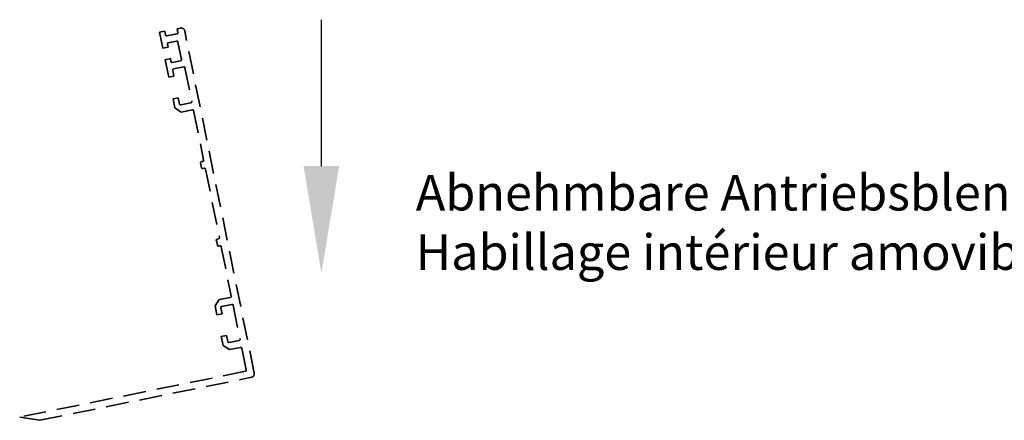
# Model space of a CAD drawing. Units: millimetres. Extents: x 8309 to 9531, y -9137 to 257.
# Drawn here: x 8620 to 8897, y -3569 to -3457 of the extents above; entities that cross this region are included whole.
import ezdxf

# ---------------------------------------------------------------- set-up
doc = ezdxf.new("R2010")
doc.units = ezdxf.units.MM
doc.linetypes.add('VERDECKT', pattern=[9.525, 6.35, -3.175])
for name, color, linetype in [('17515200120 Blende 100mm', 5, 'Continuous'), ('Konstruktion', 31, 'Continuous'), ('Mass', 7, 'Continuous')]:
    doc.layers.add(name, color=color, linetype=linetype)
doc.styles.get("Standard").update_dxf_attribs({"font": 'arial.ttf'})

# ---------------------------------------------------------------- blocks, each defined once
blk = doc.blocks.new('17515200120 Blende 100mm Bruchstück')
at = {"layer": '17515200120 Blende 100mm', "color": 1, "linetype": 'VERDECKT', "lineweight": 35}
for p, q in [((-19.7, 97.02), (-20.68, 96.82)), ((-20.68, 96.82), (-20.46, 95.74)), ((-24.11, 96.13), (-25.58, 95.83)), ((-25.58, 95.83), (-24.67, 91.37)), ((-23.89, 95.05), (-24.11, 96.13)), ((-20.69, 95.39), (-23.53, 94.81)), ((0.98, 0.2), (-18.52, 96.24)), ((-24.67, 91.37), (-23.2, 91.67)), ((-23.2, 91.67), (-23.37, 92.5)), ((-23.14, 92.85), (-20.78, 93.33)), ((-20.43, 93.1), (-19.44, 88.2)), ((-22.54, 88.43), (-24.01, 88.13)), ((-22.38, 87.6), (-22.54, 88.43)), ((-24.01, 88.13), (-23.01, 83.19)), ((-19.67, 87.84), (-22.02, 87.37)), ((-21.65, 85.55), (-18.81, 86.13)), ((-18.46, 85.89), (-16.53, 76.39)), ((-23.01, 83.19), (-21.54, 83.48)), ((-21.54, 83.48), (-21.89, 85.2)), ((-20.31, 77.41), (-21.78, 77.11)), ((-19.96, 75.69), (-20.31, 77.41)), ((-21.78, 77.11), (-21.27, 74.61)), ((-16.76, 76.04), (-19.6, 75.46)), ((-21.27, 74.61), (-19.5, 73.44)), ((-19.5, 73.44), (-16.36, 74.08)), ((-16.01, 73.84), (-13.2, 59.97)), ((-14.06, 59.19), (-13.78, 57.81)), ((-13.43, 59.62), (-13.82, 59.54)), ((-13.42, 57.58), (-13.03, 57.66)), ((-12.68, 57.43), (-8.78, 38.22)), ((-9.64, 37.43), (-9.36, 36.06)), ((-9.01, 37.86), (-9.41, 37.78)), ((-9.01, 35.82), (-8.62, 35.9)), ((-8.26, 35.67), (-5.45, 21.8)), ((-8.82, 20.81), (-9.99, 19.04)), ((-5.68, 21.45), (-8.82, 20.81)), ((-8.12, 18.91), (-5.28, 19.49)), ((-9.99, 19.04), (-9.48, 16.54)), ((-9.48, 16.54), (-8.01, 16.84)), ((-8.01, 16.84), (-8.36, 18.56)), ((-4.93, 19.25), (-3, 9.75)), ((-6.78, 10.77), (-8.25, 10.47)), ((-8.25, 10.47), (-7.74, 7.97)), ((-6.43, 9.05), (-6.78, 10.77)), ((-3.23, 9.39), (-6.08, 8.82)), ((-7.74, 7.97), (-5.97, 6.8)), ((-5.97, 6.8), (-2.84, 7.43)), ((-2.48, 7.2), (-1.24, 1.08)), ((-1.47, 0.72), (-64.83, -12.14)), ((-59.19, -13.04), (0.2, -0.98)), ((-64.83, -12.14), (-59.19, -13.04))]:
    blk.add_line(p, q, dxfattribs=at)
for centre, radius, start, end in [((-19.5, 96.04), 1, 11.4756, 101.4756), ((-23.59, 95.11), 0.3, 191.4756, 281.4756), ((-20.75, 95.68), 0.3, 281.4756, 11.4756), ((-23.08, 92.56), 0.3, 101.4756, 191.4756), ((-20.72, 93.04), 0.3, 11.4756, 101.4756), ((-22.08, 87.66), 0.3, 191.4756, 281.4756), ((-19.73, 88.14), 0.3, 281.4756, 11.4756), ((-18.75, 85.84), 0.3, 11.4756, 101.4756), ((-21.59, 85.26), 0.3, 101.4756, 191.4756), ((-19.66, 75.75), 0.3, 191.4756, 281.4756), ((-16.82, 76.33), 0.3, 281.4756, 11.4756), ((-16.3, 73.78), 0.3, 11.4756, 101.4756), ((-13.76, 59.25), 0.3, 101.4756, 191.4756), ((-13.49, 59.91), 0.3, 281.4756, 11.4756), ((-13.48, 57.87), 0.3, 191.4756, 281.4756), ((-12.97, 57.37), 0.3, 11.4756, 101.4756), ((-9.35, 37.49), 0.3, 101.4756, 191.4756), ((-9.07, 36.12), 0.3, 191.4756, 281.4756), ((-9.07, 38.16), 0.3, 281.4756, 11.4756), ((-8.56, 35.61), 0.3, 11.4756, 101.4756), ((-5.74, 21.74), 0.3, 281.4756, 11.4756), ((-5.22, 19.19), 0.3, 11.4756, 101.4756), ((-8.07, 18.62), 0.3, 101.4756, 191.4756), ((-6.14, 9.11), 0.3, 191.4756, 281.4756), ((-3.29, 9.69), 0.3, 281.4756, 11.4756), ((-2.78, 7.14), 0.3, 11.4756, 101.4756), ((-1.53, 1.02), 0.3, 281.4756, 11.4756), ((0, 0), 1, 281.4756, 11.4756)]:
    blk.add_arc(centre, radius, start, end, dxfattribs=at)

msp = doc.modelspace()

# ---------------------------------------------------------------- linework, layer by layer
at = {"layer": 'Mass', "linetype": 'ByBlock', "lineweight": -2}
msp.add_lwpolyline([(8704.91145371, -3498.06808845), (8704.91145371, -3457.00683567)], dxfattribs=at)
at = {"layer": 'Mass'}
msp.add_solid([(8709.91145371, -3498.06808845), (8704.91145371, -3528.06808845), (8699.91145371, -3498.06808845)], dxfattribs=at)

# ---------------------------------------------------------------- block references
at = {"layer": 'Konstruktion'}
msp.add_blockref('17515200120 Blende 100mm Bruchstück', (8685.06977204, -3556.36494856), dxfattribs=at)

# ---------------------------------------------------------------- texts
at = {"layer": 'Mass', "insert": (8731.39525053, -3500.54120893), "char_height": 10, "width": 212.6363308578, "attachment_point": 1}
msp.add_mtext('Abnehmbare Antriebsblende\\PHabillage intérieur amovible', dxfattribs=at)

doc.saveas('drawing.dxf')
